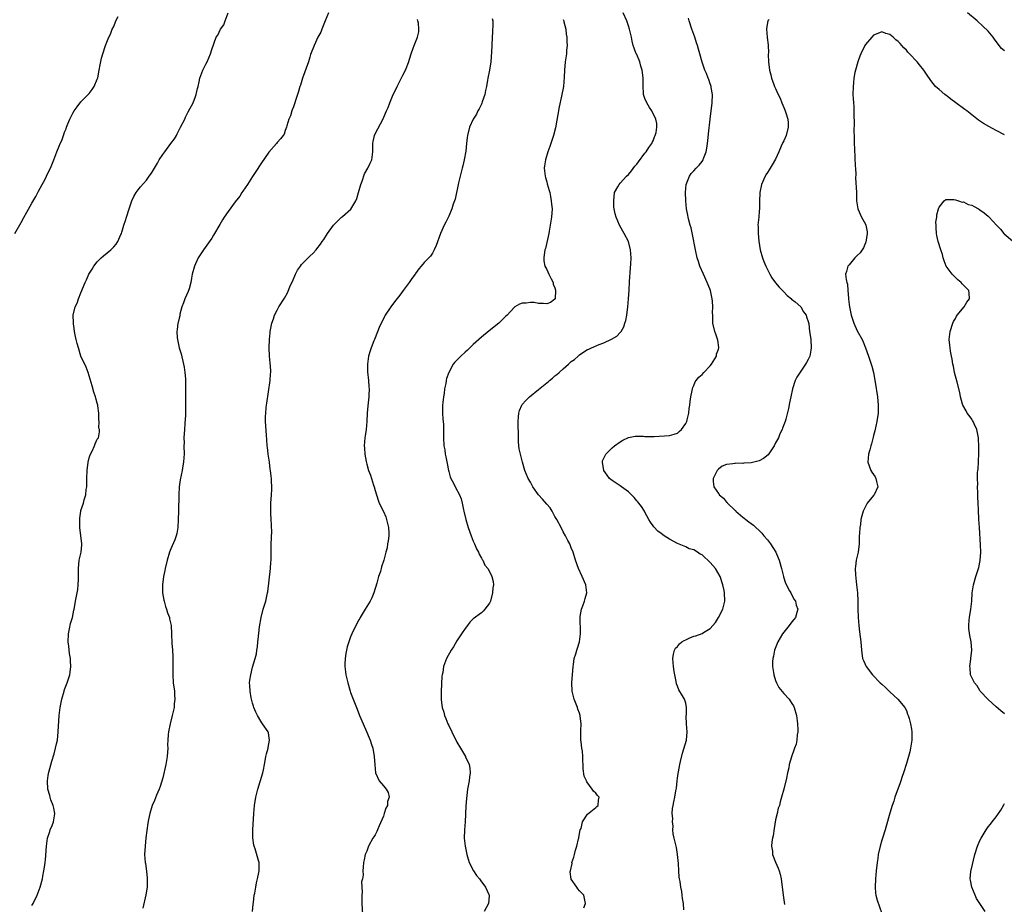
# Model space of a CAD drawing. Units: inches. Extents: x 2503934 to 2505000, y 1551000 to 1554000.
# Drawn here: x 2504326 to 2504567, y 1551389 to 1551605 of the extents above; entities that cross this region are included whole.
import ezdxf

# ---------------------------------------------------------------- set-up
doc = ezdxf.new("R2010")
doc.units = ezdxf.units.IN
doc.header["$MEASUREMENT"] = 0
doc.layers.add('LD25021551_10ft', color=63, linetype='Continuous')

msp = doc.modelspace()

# ---------------------------------------------------------------- linework, layer by layer
at = {"layer": 'LD25021551_10ft'}
for points, elevation in [([(2504324.78, 1551553), (2504326.35, 1551555.65), (2504327, 1551556.88), (2504327.77, 1551558.23), (2504329, 1551560.44), (2504329.94, 1551562.06), (2504330.64, 1551563.36), (2504331, 1551564.1), (2504331.53, 1551565), (2504332.15, 1551566.15), (2504332.59, 1551567), (2504333, 1551567.9), (2504333.56, 1551569), (2504334.35, 1551571), (2504335.05, 1551573), (2504335.68, 1551574.32), (2504335.92, 1551575), (2504336.29, 1551575.71), (2504336.74, 1551577), (2504336.82, 1551577.18), (2504337, 1551577.76), (2504337.36, 1551578.64), (2504337.49, 1551579), (2504337.79, 1551579.79), (2504338.29, 1551581), (2504338.54, 1551581.46), (2504339, 1551582.43), (2504339.35, 1551583), (2504340.04, 1551583.96), (2504341, 1551585.18), (2504342.79, 1551587), (2504343, 1551587.23), (2504343.75, 1551588.25), (2504344.19, 1551589), (2504345, 1551590.78), (2504345.09, 1551591.09), (2504345.48, 1551593), (2504345.71, 1551594.29), (2504346.06, 1551595.94), (2504346.32, 1551597), (2504347, 1551599), (2504347.83, 1551601), (2504348.22, 1551601.78), (2504348.67, 1551603), (2504349, 1551603.66), (2504349.56, 1551605), (2504350.13, 1551606.13)], 7810), ([(2504329, 1551388.5), (2504329.29, 1551389), (2504330.28, 1551391), (2504331.04, 1551393), (2504331.57, 1551395), (2504331.68, 1551395.68), (2504331.94, 1551397), (2504332.1, 1551397.9), (2504332.2, 1551399), (2504332.29, 1551399.71), (2504332.55, 1551403), (2504332.82, 1551405), (2504333.37, 1551406.63), (2504333.48, 1551407), (2504333.95, 1551408.05), (2504334.28, 1551409), (2504334.49, 1551410.49), (2504334.58, 1551411), (2504334.34, 1551412.34), (2504334.19, 1551413), (2504333.65, 1551414.35), (2504333.45, 1551415), (2504333.39, 1551415.39), (2504332.86, 1551417), (2504332.8, 1551419), (2504333, 1551420.33), (2504333.14, 1551421.14), (2504333.86, 1551423.86), (2504334.4, 1551425.6), (2504334.78, 1551427), (2504335, 1551428.07), (2504335.22, 1551429), (2504335.45, 1551431), (2504335.7, 1551435), (2504335.93, 1551437), (2504336.32, 1551439), (2504336.87, 1551441), (2504337, 1551441.41), (2504337.63, 1551443), (2504337.98, 1551444.02), (2504338.25, 1551445), (2504338.36, 1551445.64), (2504338.51, 1551447), (2504338.41, 1551448.41), (2504338.41, 1551449), (2504338.19, 1551450.19), (2504338.02, 1551451.98), (2504337.87, 1551453), (2504337.93, 1551455), (2504338.21, 1551456.21), (2504338.47, 1551457.53), (2504338.89, 1551459), (2504339.25, 1551460.75), (2504339.33, 1551461), (2504339.43, 1551461.43), (2504339.68, 1551463), (2504340.19, 1551465.81), (2504340.34, 1551467), (2504340.38, 1551468.38), (2504340.41, 1551469), (2504340.41, 1551469.59), (2504340.36, 1551471), (2504340.58, 1551473), (2504341.06, 1551475), (2504341.21, 1551476.79), (2504341.22, 1551477), (2504340.75, 1551481), (2504340.72, 1551483), (2504340.73, 1551483.27), (2504340.95, 1551485), (2504341, 1551485.21), (2504341.58, 1551487), (2504341.81, 1551487.81), (2504342.19, 1551489), (2504342.3, 1551490.3), (2504342.41, 1551491), (2504342.44, 1551491.56), (2504342.42, 1551493), (2504342.49, 1551495), (2504342.75, 1551497), (2504343, 1551498.1), (2504343.21, 1551498.79), (2504343.74, 1551499.74), (2504344.32, 1551501), (2504344.47, 1551501.53), (2504345, 1551502.63), (2504345.25, 1551503), (2504345.54, 1551504.46), (2504345.5, 1551505), (2504345.37, 1551505.37), (2504345.43, 1551507), (2504345.34, 1551507.34), (2504345.36, 1551509), (2504345.16, 1551510.84), (2504345.12, 1551511), (2504345, 1551511.46), (2504344.64, 1551512.64), (2504344.59, 1551513), (2504344.17, 1551514.17), (2504343.73, 1551515.73), (2504342.74, 1551519), (2504342.28, 1551520.28), (2504341, 1551522.97), (2504340.37, 1551525), (2504340.1, 1551526.1), (2504339.85, 1551527), (2504339.51, 1551528.49), (2504339.14, 1551530.86), (2504339.15, 1551531.15), (2504339.08, 1551533), (2504339.56, 1551535), (2504340.04, 1551535.96), (2504340.42, 1551537), (2504341, 1551538.43), (2504342, 1551541), (2504342.33, 1551541.67), (2504342.94, 1551543), (2504343.71, 1551544.29), (2504344.15, 1551545), (2504345, 1551546.02), (2504345.92, 1551547), (2504346.49, 1551547.51), (2504348.28, 1551549), (2504348.66, 1551549.34), (2504349, 1551549.69), (2504349.61, 1551550.39), (2504350.03, 1551551), (2504350.77, 1551552.77), (2504350.88, 1551553), (2504351, 1551553.35), (2504351.47, 1551555), (2504351.87, 1551556.13), (2504352.13, 1551557), (2504352.77, 1551559), (2504353, 1551559.79), (2504353.48, 1551561), (2504353.94, 1551562.06), (2504354.53, 1551563), (2504355, 1551563.69), (2504355.59, 1551564.41), (2504357, 1551566.01), (2504357.71, 1551567), (2504358.27, 1551567.73), (2504359.76, 1551570.24), (2504360.15, 1551571), (2504361, 1551572.31), (2504361.5, 1551573), (2504363.02, 1551574.98), (2504363.88, 1551576.12), (2504364.34, 1551577), (2504364.58, 1551577.42), (2504365.39, 1551579), (2504366.38, 1551581), (2504366.56, 1551581.44), (2504367.27, 1551582.73), (2504368.42, 1551585), (2504369, 1551586.5), (2504369.18, 1551587), (2504369.53, 1551588.47), (2504369.64, 1551589), (2504369.91, 1551590.09), (2504370.12, 1551591), (2504370.86, 1551593), (2504371, 1551593.3), (2504371.59, 1551594.41), (2504371.86, 1551595), (2504372.69, 1551597), (2504373, 1551598.01), (2504374.11, 1551601), (2504374.46, 1551601.54), (2504375.17, 1551603), (2504375.96, 1551604.04), (2504376.3, 1551605), (2504377.04, 1551607)], 7800), ([(2504401.54, 1551607), (2504400.79, 1551605), (2504400.63, 1551604.63), (2504399.98, 1551603), (2504399.72, 1551602.28), (2504399, 1551601.02), (2504398.03, 1551599), (2504397.2, 1551596.8), (2504397, 1551596.18), (2504396.67, 1551595), (2504395.19, 1551591), (2504394.69, 1551589.31), (2504394.58, 1551589), (2504394.27, 1551587.73), (2504393.52, 1551585.52), (2504393.37, 1551585), (2504393, 1551583.98), (2504392.71, 1551583.29), (2504392.57, 1551583), (2504392.24, 1551581.76), (2504391.87, 1551581), (2504391.34, 1551579.34), (2504391.32, 1551579), (2504391, 1551578.21), (2504390.69, 1551577.31), (2504390.49, 1551577), (2504389.86, 1551576.15), (2504389, 1551575.22), (2504388.85, 1551575), (2504387, 1551572.89), (2504385, 1551570.06), (2504383.82, 1551568.18), (2504383, 1551566.96), (2504381.74, 1551565), (2504380.65, 1551563.35), (2504380.38, 1551563), (2504379.84, 1551562.16), (2504378.77, 1551560.77), (2504377, 1551558.4), (2504376.08, 1551557), (2504375.66, 1551556.34), (2504375, 1551555.18), (2504373.45, 1551552.55), (2504373, 1551551.82), (2504371.02, 1551549), (2504369.72, 1551547), (2504369, 1551545.6), (2504368.76, 1551545), (2504368.24, 1551543), (2504368.06, 1551542.06), (2504367.91, 1551541), (2504367.45, 1551539.45), (2504367.35, 1551539), (2504367.25, 1551538.75), (2504366.41, 1551537), (2504366.05, 1551536.05), (2504365.66, 1551535), (2504365.2, 1551533.2), (2504365.16, 1551532.84), (2504365, 1551532.23), (2504364.78, 1551531.22), (2504364.72, 1551531), (2504364.5, 1551529.5), (2504364.46, 1551529), (2504364.53, 1551527.47), (2504364.59, 1551527), (2504365.01, 1551525), (2504365.5, 1551523.5), (2504366.13, 1551521), (2504366.26, 1551520.26), (2504366.45, 1551519), (2504366.56, 1551517.44), (2504366.61, 1551517), (2504366.61, 1551515), (2504366.56, 1551513), (2504366.54, 1551511), (2504366.55, 1551508.55), (2504366.44, 1551506.44), (2504366.31, 1551505), (2504366.19, 1551503), (2504366.22, 1551501.78), (2504366.21, 1551501), (2504366.22, 1551499), (2504366.17, 1551498.17), (2504366.06, 1551497), (2504365.9, 1551496.1), (2504365.73, 1551495), (2504365.29, 1551492.71), (2504365.03, 1551490.97), (2504364.92, 1551489), (2504364.86, 1551485), (2504364.82, 1551483), (2504364.67, 1551481), (2504364.42, 1551479.58), (2504364.26, 1551479), (2504363.97, 1551478.03), (2504363, 1551475.82), (2504362.67, 1551475), (2504362.06, 1551473), (2504361.59, 1551471), (2504361.52, 1551470.48), (2504361.22, 1551469), (2504360.97, 1551467), (2504360.97, 1551465), (2504361.27, 1551463.27), (2504361.33, 1551463), (2504361.7, 1551461.7), (2504361.95, 1551461), (2504362.16, 1551460.16), (2504362.63, 1551459), (2504362.67, 1551458.67), (2504363, 1551457.37), (2504363.08, 1551457), (2504363.19, 1551455), (2504363.25, 1551452.75), (2504363.4, 1551451), (2504363.49, 1551449.49), (2504363.49, 1551447.49), (2504363.44, 1551446.56), (2504363.44, 1551445), (2504363.6, 1551443), (2504363.85, 1551441), (2504363.92, 1551440.08), (2504363.97, 1551439), (2504363.84, 1551437.84), (2504363.78, 1551437), (2504363.34, 1551435), (2504362.82, 1551433), (2504362.41, 1551431), (2504362.37, 1551430.37), (2504362.23, 1551429), (2504362.2, 1551427.8), (2504362.22, 1551427), (2504362.12, 1551425), (2504361.79, 1551423), (2504361, 1551419.73), (2504360.36, 1551417.64), (2504360.12, 1551417), (2504359.5, 1551415.5), (2504359, 1551414.24), (2504358.45, 1551413), (2504357.83, 1551411), (2504357.53, 1551409.53), (2504357.38, 1551408.62), (2504357.13, 1551406.87), (2504356.91, 1551405.09), (2504356.68, 1551403), (2504356.58, 1551401), (2504356.7, 1551399), (2504356.76, 1551398.76), (2504357, 1551396.89), (2504357.23, 1551395.23), (2504357.18, 1551393), (2504356.88, 1551391.12), (2504356.16, 1551387.84)], 7790), ([(2504441.64, 1551605.64), (2504441.76, 1551605), (2504441.81, 1551604.19), (2504441.75, 1551602.25), (2504441.64, 1551601), (2504441.52, 1551599), (2504441.48, 1551597.48), (2504441.29, 1551595), (2504440.97, 1551593), (2504440.61, 1551591), (2504440.5, 1551590.5), (2504440.23, 1551589), (2504439.99, 1551587.99), (2504439.81, 1551587), (2504439.19, 1551585.19), (2504439.11, 1551584.89), (2504439, 1551584.68), (2504438.48, 1551583.52), (2504438.14, 1551583), (2504437.77, 1551582.23), (2504436.96, 1551581), (2504436.07, 1551579), (2504435.58, 1551577), (2504435.5, 1551576.5), (2504435.38, 1551575), (2504435.17, 1551573.17), (2504434.76, 1551571), (2504434.42, 1551569.58), (2504434.29, 1551569), (2504433.38, 1551565.38), (2504432.58, 1551561.42), (2504432.45, 1551561), (2504432.13, 1551560.13), (2504431.78, 1551559), (2504431, 1551557.21), (2504430.28, 1551555.72), (2504429.91, 1551555), (2504429.03, 1551553), (2504427.93, 1551550.07), (2504427.48, 1551549), (2504427, 1551548.2), (2504426.53, 1551547.47), (2504426.13, 1551547), (2504425, 1551545.85), (2504424.27, 1551545), (2504423.67, 1551544.33), (2504422.83, 1551543.17), (2504422.75, 1551543), (2504422, 1551542), (2504421.36, 1551541), (2504419.82, 1551539), (2504419, 1551537.89), (2504417.74, 1551536.26), (2504416.81, 1551535), (2504415.47, 1551533), (2504415.3, 1551532.7), (2504415, 1551532.07), (2504414.63, 1551531.37), (2504413.99, 1551530.01), (2504413, 1551527.42), (2504412.8, 1551527), (2504412.69, 1551526.69), (2504411.99, 1551525), (2504411.74, 1551524.26), (2504411.38, 1551523), (2504411.09, 1551521), (2504411.15, 1551519.15), (2504411.4, 1551517), (2504411.45, 1551515.45), (2504411.53, 1551515), (2504411.43, 1551513.43), (2504411.44, 1551513), (2504411.18, 1551510.82), (2504411.05, 1551509), (2504410.96, 1551507), (2504410.77, 1551505), (2504410.56, 1551503.44), (2504410.49, 1551503), (2504410.33, 1551501), (2504410.42, 1551500.42), (2504410.48, 1551499), (2504410.81, 1551497.19), (2504411, 1551496.52), (2504411.38, 1551495), (2504411.83, 1551493.83), (2504412.07, 1551493), (2504412.58, 1551491.42), (2504412.74, 1551491), (2504413, 1551490.07), (2504413.71, 1551487.71), (2504414, 1551487), (2504415, 1551484.91), (2504415.6, 1551483.6), (2504415.81, 1551483), (2504416.3, 1551481), (2504416.35, 1551479.65), (2504416.33, 1551479), (2504416.22, 1551477.78), (2504416.04, 1551477), (2504415.93, 1551476.07), (2504415.63, 1551475), (2504415.11, 1551473), (2504414.59, 1551471.41), (2504414.27, 1551470.27), (2504413.85, 1551469), (2504413.42, 1551467.42), (2504412.65, 1551465), (2504412.15, 1551463.85), (2504411.75, 1551463), (2504410.57, 1551461), (2504409.35, 1551459), (2504409.23, 1551458.77), (2504409, 1551458.4), (2504408.26, 1551457), (2504407.32, 1551455), (2504407, 1551454.24), (2504406.54, 1551453), (2504406.18, 1551451.82), (2504405.97, 1551451), (2504405.8, 1551450.2), (2504405.62, 1551449), (2504405.6, 1551447.6), (2504405.57, 1551447), (2504405.73, 1551445.73), (2504405.8, 1551445), (2504406.27, 1551443), (2504406.87, 1551441), (2504407, 1551440.63), (2504407.43, 1551439.43), (2504408.58, 1551436.58), (2504409.2, 1551435), (2504410.05, 1551433), (2504410.89, 1551431.11), (2504411.52, 1551429.52), (2504411.76, 1551429), (2504412.13, 1551427.87), (2504412.39, 1551427), (2504412.78, 1551425), (2504412.9, 1551422.9), (2504413.05, 1551421), (2504413.97, 1551419), (2504415, 1551417.82), (2504415.67, 1551417), (2504416.15, 1551416.15), (2504416.41, 1551415), (2504416.04, 1551413.96), (2504415.99, 1551413), (2504415.65, 1551412.35), (2504415.24, 1551411), (2504415, 1551410.39), (2504413.99, 1551408.01), (2504413.55, 1551407), (2504413.39, 1551406.61), (2504413, 1551405.8), (2504412.66, 1551405.34), (2504412.44, 1551405), (2504411.37, 1551403), (2504411, 1551401.79), (2504410.55, 1551401), (2504410.34, 1551399.66), (2504410.12, 1551399), (2504410.09, 1551397.92), (2504410.01, 1551397), (2504410.05, 1551396.05), (2504409.87, 1551395), (2504409.68, 1551394.32), (2504409.78, 1551391.78), (2504409.7, 1551391), (2504409.75, 1551389.75), (2504409.75, 1551389), (2504409.97, 1551385)], 7770), ([(2504464.03, 1551387.97), (2504464.48, 1551389), (2504464.08, 1551391), (2504463, 1551392.08), (2504462.57, 1551392.57), (2504462.35, 1551393), (2504460.99, 1551394.99), (2504460.73, 1551396.73), (2504460.77, 1551397), (2504461.19, 1551398.81), (2504461.17, 1551399), (2504461.66, 1551400.34), (2504461.76, 1551401), (2504462.07, 1551402.07), (2504462.36, 1551403), (2504462.79, 1551404.79), (2504462.83, 1551405), (2504462.83, 1551405.17), (2504463.21, 1551407), (2504463.39, 1551407.39), (2504463.78, 1551409), (2504465, 1551410.82), (2504467, 1551412.51), (2504467.24, 1551412.76), (2504467.58, 1551413), (2504467.69, 1551414.31), (2504467.8, 1551415), (2504467.41, 1551415.41), (2504467, 1551415.98), (2504466.45, 1551416.45), (2504466.13, 1551417), (2504464.77, 1551418.77), (2504464.69, 1551419), (2504464.18, 1551420.18), (2504463.94, 1551421.94), (2504463.93, 1551423), (2504463.86, 1551423.86), (2504463.84, 1551425), (2504463.71, 1551426.29), (2504463.6, 1551427), (2504463.44, 1551428.56), (2504463.37, 1551429), (2504463.35, 1551429.35), (2504463.36, 1551431), (2504463.35, 1551431.35), (2504463.4, 1551433), (2504463.19, 1551434.81), (2504463.16, 1551435), (2504463, 1551435.55), (2504462.59, 1551436.59), (2504462.49, 1551437), (2504461.72, 1551439), (2504461.21, 1551441), (2504461.16, 1551443), (2504461.42, 1551447), (2504461.52, 1551447.52), (2504461.73, 1551449), (2504462.09, 1551450.09), (2504462.37, 1551451), (2504462.53, 1551451.47), (2504463.01, 1551453), (2504463.29, 1551455), (2504463.27, 1551455.27), (2504463.15, 1551459), (2504463.21, 1551459.21), (2504463.48, 1551461), (2504463.86, 1551461.86), (2504464.25, 1551463), (2504464.37, 1551463.63), (2504464.8, 1551465), (2504464.55, 1551467), (2504463.69, 1551469), (2504462.76, 1551471), (2504462.07, 1551473), (2504461.46, 1551475), (2504461, 1551476.03), (2504460.61, 1551477), (2504460.17, 1551477.83), (2504459.59, 1551479), (2504459, 1551479.96), (2504458.52, 1551481), (2504457.48, 1551483), (2504457, 1551483.73), (2504456.32, 1551485), (2504455.8, 1551485.8), (2504455, 1551486.72), (2504453.98, 1551487.98), (2504453.01, 1551489), (2504451.62, 1551491), (2504451, 1551492.15), (2504450.48, 1551493), (2504449.61, 1551495), (2504449.03, 1551497.03), (2504448.53, 1551499), (2504448.27, 1551500.27), (2504448.16, 1551501), (2504448.08, 1551502.08), (2504448.04, 1551503), (2504448.04, 1551503.96), (2504448.01, 1551506.01), (2504447.98, 1551507), (2504448.1, 1551508.1), (2504448.14, 1551509), (2504448.33, 1551509.67), (2504448.9, 1551511), (2504449, 1551511.13), (2504449.9, 1551512.1), (2504450.77, 1551513), (2504453, 1551514.8), (2504455, 1551516.45), (2504455.32, 1551516.68), (2504455.64, 1551517), (2504456.43, 1551517.57), (2504457, 1551518.13), (2504457.5, 1551518.49), (2504458.01, 1551519), (2504459, 1551519.87), (2504460.32, 1551521), (2504461, 1551521.63), (2504461.82, 1551522.18), (2504462.65, 1551523), (2504462.86, 1551523.14), (2504463, 1551523.29), (2504463.86, 1551523.86), (2504465, 1551524.57), (2504465.3, 1551524.7), (2504465.93, 1551525), (2504467.8, 1551525.8), (2504469, 1551526.24), (2504470.88, 1551527.12), (2504472.13, 1551527.87), (2504473, 1551528.72), (2504473.2, 1551529), (2504473.87, 1551530.13), (2504474.08, 1551531), (2504474.31, 1551531.69), (2504474.57, 1551533), (2504474.87, 1551535), (2504475.04, 1551537), (2504475.13, 1551539.13), (2504475.25, 1551541.25), (2504475.52, 1551544.48), (2504475.55, 1551545.55), (2504475.63, 1551547), (2504475.52, 1551549), (2504475.03, 1551551), (2504475, 1551551.06), (2504473.94, 1551553), (2504473.59, 1551553.59), (2504472.81, 1551555), (2504471.97, 1551557), (2504471.76, 1551557.76), (2504471.52, 1551559), (2504471.45, 1551559.45), (2504471.38, 1551561), (2504471.61, 1551563), (2504472.37, 1551564.37), (2504472.68, 1551565), (2504473, 1551565.28), (2504474.52, 1551567), (2504475, 1551567.45), (2504475.7, 1551568.3), (2504476.55, 1551569.45), (2504477, 1551569.96), (2504477.44, 1551570.56), (2504479, 1551572.61), (2504479.33, 1551573), (2504479.96, 1551574.04), (2504480.7, 1551575), (2504480.78, 1551575.22), (2504481, 1551575.69), (2504481.38, 1551576.62), (2504481.56, 1551577), (2504481.74, 1551577.74), (2504481.92, 1551579), (2504481.9, 1551579.9), (2504481.68, 1551581), (2504480.71, 1551583), (2504480.17, 1551583.83), (2504479.45, 1551585), (2504479, 1551586), (2504478.74, 1551586.74), (2504478.68, 1551587), (2504478.7, 1551587.3), (2504478.55, 1551589), (2504478.59, 1551589.41), (2504478.55, 1551591), (2504478.43, 1551592.43), (2504478.36, 1551593), (2504478.03, 1551593.97), (2504477.8, 1551595), (2504477, 1551596.82), (2504476.9, 1551597), (2504476.35, 1551598.35), (2504476.12, 1551599), (2504475.93, 1551600.07), (2504475.7, 1551601), (2504475.26, 1551603), (2504475, 1551603.79), (2504474.57, 1551605), (2504473.69, 1551607)], 7750), ([(2504488.55, 1551387.45), (2504488.48, 1551389), (2504488.21, 1551390.21), (2504488.16, 1551391), (2504488.05, 1551391.95), (2504487.79, 1551393), (2504487.63, 1551394.37), (2504487.49, 1551395), (2504487.42, 1551395.42), (2504487.3, 1551397), (2504487.22, 1551398.78), (2504487.02, 1551401), (2504486.71, 1551402.71), (2504486.63, 1551403), (2504486.37, 1551404.37), (2504486.15, 1551405), (2504485.94, 1551406.06), (2504485.87, 1551407), (2504485.91, 1551407.91), (2504485.76, 1551409), (2504485.82, 1551409.82), (2504485.71, 1551411), (2504485.79, 1551412.21), (2504485.91, 1551413), (2504486.11, 1551413.89), (2504486.34, 1551415), (2504486.61, 1551416.61), (2504486.75, 1551417.25), (2504486.92, 1551419), (2504487, 1551419.64), (2504487.19, 1551420.81), (2504487.23, 1551421.23), (2504487.59, 1551423), (2504487.71, 1551423.71), (2504488.19, 1551425.81), (2504489.17, 1551429), (2504489.32, 1551431), (2504489.16, 1551433), (2504489.13, 1551434.87), (2504489.14, 1551435), (2504489.17, 1551435.17), (2504489.23, 1551437), (2504489, 1551438.02), (2504488.78, 1551438.78), (2504488.68, 1551439), (2504488.21, 1551439.79), (2504487.28, 1551441.28), (2504487, 1551442.15), (2504486.76, 1551442.76), (2504486.67, 1551443.33), (2504486.31, 1551445), (2504486.2, 1551445.8), (2504485.99, 1551447), (2504485.83, 1551449), (2504485.98, 1551450.02), (2504486.25, 1551451), (2504486.53, 1551451.47), (2504487, 1551451.92), (2504487.49, 1551452.51), (2504488.08, 1551453), (2504488.62, 1551453.38), (2504489, 1551453.54), (2504490, 1551454), (2504491, 1551454.4), (2504491.51, 1551454.49), (2504493, 1551455.11), (2504493.35, 1551455.35), (2504495, 1551456.31), (2504496.26, 1551457.74), (2504497.02, 1551458.98), (2504498.06, 1551461), (2504498.6, 1551463), (2504498.51, 1551465), (2504498.38, 1551465.62), (2504498.05, 1551467), (2504497.42, 1551469), (2504496.27, 1551471), (2504495, 1551472.45), (2504494.71, 1551472.71), (2504494.45, 1551473), (2504493.68, 1551473.68), (2504493, 1551474.32), (2504492.53, 1551474.53), (2504491.88, 1551475), (2504491, 1551475.53), (2504489.83, 1551475.83), (2504489, 1551476.26), (2504487, 1551477.1), (2504485, 1551478.17), (2504483.75, 1551479), (2504483, 1551479.52), (2504482.16, 1551480.16), (2504481.17, 1551481.17), (2504481, 1551481.4), (2504480.36, 1551482.36), (2504480.01, 1551483), (2504479, 1551484.75), (2504478.88, 1551485), (2504478.17, 1551486.17), (2504477.55, 1551487), (2504477.3, 1551487.3), (2504477, 1551487.58), (2504476.37, 1551488.37), (2504475.76, 1551489), (2504475, 1551489.73), (2504473.31, 1551491), (2504473, 1551491.26), (2504471, 1551492.56), (2504470.36, 1551493), (2504469.81, 1551493.81), (2504468.96, 1551495), (2504468.65, 1551497), (2504468.67, 1551497.33), (2504469.42, 1551499), (2504471, 1551500.51), (2504471.59, 1551501), (2504473, 1551501.99), (2504473.61, 1551502.39), (2504475, 1551503.08), (2504476.66, 1551503.34), (2504477, 1551503.38), (2504478.66, 1551503.34), (2504479, 1551503.3), (2504480.67, 1551503.33), (2504481, 1551503.3), (2504481.29, 1551503.29), (2504485, 1551503.51), (2504486.16, 1551503.84), (2504487, 1551504.14), (2504487.44, 1551504.56), (2504487.96, 1551505), (2504489, 1551506.5), (2504489.24, 1551507), (2504489.37, 1551507.37), (2504489.75, 1551509), (2504489.88, 1551510.12), (2504490.05, 1551511), (2504490.13, 1551511.87), (2504490.29, 1551513), (2504490.58, 1551514.58), (2504490.64, 1551515), (2504490.73, 1551515.27), (2504491, 1551515.79), (2504491.34, 1551516.66), (2504491.56, 1551517), (2504492.21, 1551517.79), (2504493, 1551518.49), (2504493.45, 1551519), (2504495, 1551520.6), (2504495.31, 1551521), (2504496.51, 1551523), (2504496.57, 1551523.43), (2504497, 1551524.67), (2504497.09, 1551525), (2504497.09, 1551525.09), (2504496.87, 1551526.87), (2504496.37, 1551528.37), (2504496.1, 1551529), (2504495.66, 1551531), (2504495.61, 1551531.61), (2504495.6, 1551533), (2504495.56, 1551533.56), (2504495.63, 1551535), (2504495.58, 1551536.42), (2504495.49, 1551537), (2504495.04, 1551539), (2504494.46, 1551540.46), (2504494.28, 1551541), (2504493.33, 1551543), (2504492.43, 1551545), (2504492.1, 1551546.1), (2504491.81, 1551547), (2504491.39, 1551549), (2504490.7, 1551552.7), (2504490.35, 1551554.35), (2504490.13, 1551555), (2504489.75, 1551556.25), (2504489.59, 1551557), (2504489.51, 1551557.51), (2504489.22, 1551559), (2504489.04, 1551561), (2504488.96, 1551563), (2504489.11, 1551565), (2504489.89, 1551567), (2504490.35, 1551567.65), (2504491, 1551568.3), (2504491.58, 1551569), (2504492.26, 1551569.74), (2504493, 1551570.59), (2504493.26, 1551571), (2504493.38, 1551571.38), (2504494, 1551573), (2504494.16, 1551573.84), (2504494.31, 1551575), (2504494.47, 1551576.47), (2504494.59, 1551577.41), (2504494.98, 1551580.98), (2504495.48, 1551585), (2504495.55, 1551587), (2504495.24, 1551588.76), (2504495.22, 1551589), (2504495.18, 1551589.18), (2504495, 1551589.62), (2504494.65, 1551590.65), (2504494.47, 1551591), (2504494.11, 1551592.11), (2504493.66, 1551593), (2504493.05, 1551594.95), (2504492.48, 1551597), (2504492.12, 1551598.12), (2504491.88, 1551599), (2504491.63, 1551599.63), (2504491.2, 1551601), (2504490.51, 1551603), (2504489.85, 1551605), (2504489.66, 1551605.66)], 7740), ([(2504567, 1551597.72), (2504566.3, 1551598.3), (2504565, 1551599.99), (2504564.55, 1551600.55), (2504564.21, 1551601), (2504563, 1551602.52), (2504561.75, 1551603.75), (2504560.34, 1551605), (2504557.99, 1551607)], 7730), ([(2504382.98, 1551387.02), (2504383.16, 1551388.84), (2504383.21, 1551389.21), (2504383.41, 1551391), (2504383.52, 1551391.52), (2504383.77, 1551393), (2504383.97, 1551394.03), (2504384.24, 1551395), (2504384.55, 1551396.55), (2504384.61, 1551397), (2504384.58, 1551399), (2504384.46, 1551399.54), (2504383.63, 1551402.37), (2504383.39, 1551403), (2504383.31, 1551403.31), (2504383.05, 1551405.05), (2504383.05, 1551407.05), (2504383.29, 1551411), (2504383.44, 1551413), (2504383.77, 1551415), (2504384.28, 1551417), (2504384.87, 1551418.87), (2504384.92, 1551419.08), (2504385.51, 1551421), (2504385.67, 1551421.67), (2504385.93, 1551423), (2504386.08, 1551423.92), (2504386.28, 1551425), (2504386.41, 1551425.59), (2504386.78, 1551427), (2504386.81, 1551427.2), (2504387, 1551428.06), (2504387.16, 1551429), (2504387, 1551430.15), (2504386.87, 1551430.87), (2504386.83, 1551431), (2504385.44, 1551433), (2504385.24, 1551433.24), (2504385, 1551433.59), (2504384.17, 1551435), (2504383.8, 1551435.8), (2504383.33, 1551437), (2504383.26, 1551437.26), (2504383, 1551438.01), (2504382.65, 1551439.35), (2504382.38, 1551441), (2504382.35, 1551442.35), (2504382.28, 1551443), (2504382.34, 1551443.66), (2504382.53, 1551445), (2504383, 1551446.82), (2504383.67, 1551449), (2504383.93, 1551450.07), (2504384.03, 1551451), (2504384.19, 1551451.81), (2504384.29, 1551453), (2504384.4, 1551453.6), (2504384.73, 1551456.73), (2504385.08, 1551459), (2504385.61, 1551461), (2504386.21, 1551463), (2504386.64, 1551465), (2504386.69, 1551465.31), (2504387.38, 1551471), (2504387.49, 1551472.51), (2504387.54, 1551473), (2504387.56, 1551473.56), (2504387.55, 1551476.45), (2504387.58, 1551477), (2504387.61, 1551478.39), (2504387.66, 1551479), (2504387.69, 1551479.69), (2504387.64, 1551481.64), (2504387.54, 1551483), (2504387.45, 1551484.55), (2504387.44, 1551485), (2504387.47, 1551487), (2504387.62, 1551489), (2504387.69, 1551490.31), (2504387.69, 1551491), (2504387.66, 1551492.34), (2504387.59, 1551493), (2504387.51, 1551493.51), (2504387.4, 1551495), (2504387.34, 1551495.34), (2504387.14, 1551497), (2504386.83, 1551499), (2504386.65, 1551500.65), (2504386.59, 1551501), (2504386.5, 1551502.5), (2504386.38, 1551503.62), (2504386.17, 1551507), (2504386.18, 1551508.18), (2504386.21, 1551509), (2504386.34, 1551510.34), (2504386.43, 1551511), (2504386.51, 1551511.49), (2504387.3, 1551517), (2504387.39, 1551518.61), (2504387.44, 1551519), (2504387.46, 1551519.46), (2504387.34, 1551521.34), (2504387.12, 1551523), (2504387.03, 1551525.03), (2504387.14, 1551527), (2504387.32, 1551528.68), (2504387.34, 1551529), (2504387.7, 1551531), (2504388.08, 1551532.09), (2504388.37, 1551533), (2504389, 1551534.24), (2504389.43, 1551535), (2504390.83, 1551537.17), (2504391.53, 1551538.46), (2504392.3, 1551540.3), (2504392.76, 1551541.24), (2504393.52, 1551543), (2504394.03, 1551543.97), (2504394.71, 1551545), (2504395, 1551545.4), (2504397, 1551547.46), (2504397.81, 1551548.19), (2504398.53, 1551549), (2504398.76, 1551549.24), (2504399.64, 1551550.36), (2504400.03, 1551551), (2504400.45, 1551551.55), (2504401.34, 1551553), (2504402.81, 1551555), (2504403.88, 1551556.12), (2504404.79, 1551557), (2504405, 1551557.16), (2504407.02, 1551558.98), (2504408.29, 1551561), (2504408.48, 1551561.52), (2504408.94, 1551563), (2504409.47, 1551565), (2504409.78, 1551565.78), (2504410.4, 1551567.6), (2504411.23, 1551569), (2504411.77, 1551570.23), (2504412.18, 1551571), (2504412.46, 1551573), (2504412.43, 1551575), (2504412.51, 1551575.49), (2504412.84, 1551577), (2504413, 1551577.34), (2504414.94, 1551581.06), (2504415.56, 1551582.44), (2504415.76, 1551583), (2504416.16, 1551583.84), (2504416.57, 1551585), (2504417.43, 1551587), (2504417.94, 1551588.06), (2504418.36, 1551589), (2504419.26, 1551590.74), (2504419.76, 1551591.76), (2504420.4, 1551593), (2504420.6, 1551593.4), (2504421.16, 1551594.85), (2504421.82, 1551597), (2504422.33, 1551598.33), (2504422.57, 1551599), (2504423.4, 1551601), (2504423.68, 1551602.32), (2504423.72, 1551603), (2504423.57, 1551604.43), (2504423.48, 1551605), (2504423.37, 1551605.37)], 7780), ([(2504459, 1551605.37), (2504459.14, 1551605), (2504459.19, 1551604.81), (2504459.64, 1551603), (2504459.77, 1551601.77), (2504459.91, 1551601), (2504459.92, 1551599.92), (2504459.98, 1551599), (2504459.86, 1551597.87), (2504459.81, 1551597), (2504459.5, 1551595), (2504459.3, 1551593), (2504459.28, 1551591.28), (2504459.09, 1551589), (2504458.63, 1551586.63), (2504458.01, 1551583.99), (2504457.14, 1551578.86), (2504456.67, 1551577), (2504456.27, 1551575.73), (2504456, 1551575), (2504455.75, 1551574.25), (2504455.29, 1551573), (2504454.67, 1551571), (2504454.45, 1551569.55), (2504454.4, 1551569), (2504454.6, 1551567), (2504454.67, 1551566.67), (2504455, 1551565.6), (2504455.13, 1551565.13), (2504455.55, 1551563.55), (2504455.71, 1551563), (2504455.92, 1551562.08), (2504456.11, 1551561), (2504456.16, 1551560.16), (2504456.28, 1551559), (2504456.17, 1551557), (2504456.03, 1551555.97), (2504455.86, 1551555), (2504455.56, 1551553.56), (2504455.48, 1551553), (2504454.66, 1551549.34), (2504454.56, 1551549), (2504454.45, 1551548.45), (2504454.28, 1551547), (2504454.28, 1551546.28), (2504454.54, 1551545), (2504455, 1551544.16), (2504455.53, 1551543), (2504456.11, 1551541.89), (2504456.53, 1551541), (2504456.57, 1551540.57), (2504457, 1551539.66), (2504457.12, 1551539.12), (2504457.16, 1551539), (2504457.06, 1551537), (2504457, 1551536.89), (2504455.9, 1551536.1), (2504455, 1551535.79), (2504454.16, 1551535.84), (2504453, 1551535.87), (2504451.92, 1551536.08), (2504451, 1551536.12), (2504449.97, 1551535.97), (2504449, 1551535.97), (2504448.32, 1551535.68), (2504447.21, 1551535), (2504447, 1551534.91), (2504445.28, 1551533), (2504445, 1551532.77), (2504443.25, 1551531), (2504440.87, 1551529.13), (2504439, 1551527.59), (2504437, 1551525.8), (2504436.15, 1551525), (2504435.58, 1551524.42), (2504435, 1551523.98), (2504433.96, 1551523), (2504432.51, 1551521.49), (2504432.12, 1551521), (2504431, 1551519), (2504430.48, 1551517.52), (2504430.38, 1551517), (2504430.29, 1551516.29), (2504430, 1551515), (2504429.86, 1551513.86), (2504429.71, 1551513), (2504429.58, 1551511.58), (2504429.51, 1551511), (2504429.49, 1551509.49), (2504429.49, 1551509), (2504429.56, 1551507.56), (2504429.69, 1551506.31), (2504429.74, 1551505), (2504429.76, 1551504.24), (2504429.75, 1551503), (2504429.83, 1551501), (2504430.01, 1551500.01), (2504430.17, 1551499), (2504430.33, 1551498.33), (2504430.65, 1551496.65), (2504430.93, 1551495), (2504431, 1551494.72), (2504431.39, 1551493.39), (2504431.55, 1551493), (2504432.15, 1551491.84), (2504432.57, 1551491), (2504433.64, 1551489), (2504434.01, 1551488.01), (2504434.33, 1551487), (2504434.65, 1551485.35), (2504434.74, 1551485), (2504435.15, 1551483), (2504435.73, 1551481), (2504436.48, 1551479), (2504437, 1551477.71), (2504437.35, 1551477), (2504437.83, 1551475.83), (2504438.31, 1551475), (2504438.46, 1551474.46), (2504439, 1551473.54), (2504439.18, 1551473.18), (2504439.34, 1551473), (2504439.83, 1551471.83), (2504440.57, 1551471), (2504441, 1551470.25), (2504441.59, 1551469), (2504441.84, 1551467.84), (2504441.92, 1551467), (2504441.78, 1551466.22), (2504441.72, 1551465), (2504441.19, 1551463), (2504441, 1551462.53), (2504439.88, 1551461), (2504439.47, 1551460.53), (2504439, 1551460.16), (2504437, 1551458.7), (2504436.16, 1551457.84), (2504435.57, 1551457), (2504435, 1551456.34), (2504434.14, 1551455), (2504433, 1551453.32), (2504432.16, 1551451.84), (2504431.61, 1551451), (2504430.48, 1551449), (2504429.72, 1551447), (2504429.52, 1551445.52), (2504429.41, 1551445), (2504429.35, 1551444.65), (2504429.13, 1551440.87), (2504429.14, 1551439), (2504429.15, 1551438.85), (2504429.43, 1551437), (2504429.82, 1551435.82), (2504430, 1551435), (2504430.3, 1551434.3), (2504430.78, 1551433), (2504431, 1551432.53), (2504431.8, 1551431), (2504433, 1551428.52), (2504433.85, 1551427), (2504435.07, 1551425), (2504435.1, 1551424.9), (2504435.97, 1551423), (2504436.15, 1551422.15), (2504436.21, 1551421), (2504436.09, 1551419.91), (2504436, 1551419), (2504435.63, 1551417), (2504435.44, 1551415.44), (2504435.32, 1551414.68), (2504435.21, 1551412.79), (2504435.06, 1551409), (2504434.9, 1551407), (2504434.81, 1551405), (2504435.01, 1551403), (2504435.38, 1551401.38), (2504435.42, 1551401), (2504435.57, 1551400.43), (2504436.03, 1551399), (2504437.03, 1551397), (2504437.83, 1551395.83), (2504438.51, 1551395), (2504439, 1551394.31), (2504439.56, 1551393.56), (2504440, 1551393), (2504440.81, 1551391.19), (2504440.88, 1551391), (2504440.86, 1551390.86), (2504440.76, 1551389), (2504439.69, 1551387)], 7760), ([(2504509.4, 1551605.4), (2504509.1, 1551605), (2504508.8, 1551603.2), (2504508.8, 1551603), (2504508.94, 1551601.06), (2504508.96, 1551600.96), (2504509.19, 1551599.19), (2504509.18, 1551599), (2504509.27, 1551597.27), (2504509.22, 1551596.78), (2504509.25, 1551595), (2504509.47, 1551593), (2504509.8, 1551591.8), (2504509.98, 1551591), (2504510.58, 1551589.42), (2504510.75, 1551589), (2504511, 1551588.51), (2504511.66, 1551587), (2504512.12, 1551586.12), (2504512.51, 1551585), (2504513, 1551583.86), (2504513.33, 1551583), (2504513.47, 1551582.53), (2504513.97, 1551581), (2504514.05, 1551580.05), (2504514.08, 1551579), (2504513.56, 1551577), (2504513, 1551575.65), (2504512.78, 1551575.22), (2504512.4, 1551574.4), (2504511.81, 1551573), (2504511, 1551571.15), (2504510.19, 1551569.81), (2504509.66, 1551569), (2504509.42, 1551568.58), (2504509, 1551567.91), (2504508.63, 1551567.37), (2504508.41, 1551567), (2504507.54, 1551565), (2504507.12, 1551563), (2504507.13, 1551562.87), (2504507.04, 1551561), (2504507.06, 1551559), (2504507, 1551558.45), (2504506.89, 1551557), (2504506.69, 1551555), (2504506.72, 1551554.72), (2504506.72, 1551553), (2504506.91, 1551551.09), (2504507.26, 1551549), (2504507.81, 1551547), (2504508.15, 1551546.15), (2504508.58, 1551545), (2504509, 1551544.14), (2504509.57, 1551543), (2504510.11, 1551542.11), (2504510.94, 1551540.94), (2504511.86, 1551539.86), (2504513, 1551538.73), (2504513.82, 1551537.82), (2504514.87, 1551537), (2504514.92, 1551536.92), (2504515.77, 1551536.23), (2504517.2, 1551535), (2504517.83, 1551533.83), (2504518.51, 1551533), (2504518.58, 1551532.58), (2504519, 1551531.43), (2504519.1, 1551530.9), (2504519.33, 1551529), (2504519.4, 1551528.6), (2504519.63, 1551527), (2504519.73, 1551525), (2504519.61, 1551524.39), (2504519.37, 1551523), (2504519, 1551522.11), (2504518.57, 1551521.43), (2504518.35, 1551521), (2504516.2, 1551517.8), (2504515.8, 1551517), (2504515.14, 1551515), (2504514.75, 1551513), (2504514.44, 1551511.56), (2504514.18, 1551510.18), (2504513.52, 1551507.52), (2504513.36, 1551507), (2504512.68, 1551505.32), (2504512.62, 1551505), (2504512.07, 1551503.93), (2504511.72, 1551503), (2504511, 1551501.72), (2504510.64, 1551501), (2504509.82, 1551499.82), (2504509.17, 1551498.83), (2504508.05, 1551497.95), (2504507, 1551497.37), (2504505, 1551496.86), (2504503.24, 1551496.76), (2504503, 1551496.7), (2504501.26, 1551496.74), (2504501, 1551496.69), (2504500.57, 1551496.57), (2504499, 1551496.48), (2504497.94, 1551496.06), (2504497, 1551495.31), (2504496.73, 1551495), (2504495.73, 1551493), (2504495.74, 1551492.26), (2504495.89, 1551491), (2504497, 1551489.37), (2504497.16, 1551489.16), (2504497.22, 1551489), (2504498.22, 1551488.22), (2504499, 1551487.23), (2504499.12, 1551487.13), (2504499.2, 1551487), (2504501, 1551485.27), (2504501.15, 1551485.15), (2504501.28, 1551485), (2504503, 1551483.59), (2504503.34, 1551483.34), (2504503.72, 1551483), (2504504.44, 1551482.44), (2504505, 1551482.03), (2504505.56, 1551481.56), (2504506.17, 1551481), (2504507, 1551480.3), (2504507.64, 1551479.64), (2504508.14, 1551479), (2504509, 1551478.01), (2504509.74, 1551477), (2504511.02, 1551475.02), (2504511.63, 1551473.63), (2504511.85, 1551473), (2504512.41, 1551471), (2504512.93, 1551469.07), (2504512.95, 1551468.95), (2504513.42, 1551467.42), (2504514.44, 1551465.56), (2504514.69, 1551465), (2504515.49, 1551463.49), (2504515.86, 1551463), (2504516.04, 1551462.04), (2504516.43, 1551461), (2504516.18, 1551460.18), (2504515.88, 1551459), (2504515.48, 1551458.52), (2504515, 1551457.91), (2504514.33, 1551457), (2504513, 1551455.43), (2504512.72, 1551455), (2504511.52, 1551453), (2504511.38, 1551452.62), (2504510.73, 1551451), (2504510.49, 1551449.51), (2504510.33, 1551449), (2504510.26, 1551448.26), (2504510.25, 1551447), (2504510.47, 1551445.53), (2504510.53, 1551445), (2504511, 1551443.58), (2504511.22, 1551443), (2504511.83, 1551441.83), (2504513, 1551440.36), (2504514.32, 1551439), (2504514.6, 1551438.6), (2504515, 1551437.95), (2504515.35, 1551437.35), (2504515.54, 1551437), (2504516.11, 1551435), (2504516.32, 1551433.68), (2504516.4, 1551433), (2504516.46, 1551431.54), (2504516.43, 1551431), (2504516.28, 1551430.28), (2504516.17, 1551429), (2504516.01, 1551427.99), (2504515.65, 1551427), (2504515.5, 1551426.5), (2504515, 1551425.17), (2504514.35, 1551423), (2504514.22, 1551422.22), (2504513.9, 1551421), (2504513.66, 1551419.66), (2504513, 1551417), (2504512.46, 1551415), (2504512.1, 1551413.9), (2504511.93, 1551413), (2504511.67, 1551412.33), (2504511.38, 1551411), (2504511, 1551409.5), (2504510.63, 1551407.37), (2504510.41, 1551405.59), (2504510.25, 1551405), (2504510.05, 1551404.05), (2504510.01, 1551403), (2504510.21, 1551401.79), (2504510.23, 1551401), (2504511, 1551399.13), (2504511.66, 1551397.66), (2504511.91, 1551397), (2504512.14, 1551396.14), (2504512.4, 1551395), (2504512.89, 1551391), (2504513.22, 1551388.78)], 7730), ([(2504567, 1551577.12), (2504565, 1551578.2), (2504563.16, 1551579.16), (2504561.9, 1551579.9), (2504560.7, 1551580.7), (2504559, 1551582), (2504557.78, 1551583), (2504557.33, 1551583.33), (2504555.12, 1551585), (2504553.85, 1551585.85), (2504553, 1551586.58), (2504552.75, 1551586.75), (2504552.42, 1551587), (2504551, 1551588.23), (2504550.17, 1551589), (2504549, 1551590.47), (2504547.95, 1551591.95), (2504547.26, 1551593), (2504546.23, 1551594.23), (2504545.61, 1551595), (2504543.75, 1551597), (2504543.38, 1551597.38), (2504543, 1551597.82), (2504542.4, 1551598.4), (2504541.91, 1551599), (2504541.46, 1551599.46), (2504541, 1551599.98), (2504540.42, 1551600.42), (2504539.8, 1551601), (2504539, 1551601.67), (2504537.97, 1551601.97), (2504537, 1551602.32), (2504536.06, 1551601.94), (2504535, 1551601.49), (2504534.53, 1551601), (2504533, 1551599.24), (2504532.84, 1551599), (2504531.86, 1551597), (2504531.63, 1551596.37), (2504531.09, 1551595), (2504530.56, 1551593), (2504530.43, 1551592.43), (2504530.19, 1551591), (2504530.1, 1551589.9), (2504529.96, 1551589), (2504529.91, 1551587), (2504529.99, 1551585.99), (2504530.04, 1551585), (2504530.13, 1551584.13), (2504530.19, 1551583), (2504530.18, 1551581.82), (2504530.26, 1551580.26), (2504530.18, 1551577.82), (2504530.22, 1551577), (2504530.21, 1551575.79), (2504530.25, 1551575), (2504530.28, 1551573.72), (2504530.51, 1551569.49), (2504530.52, 1551569), (2504530.6, 1551567.4), (2504530.58, 1551566.58), (2504530.78, 1551563), (2504530.83, 1551561), (2504531.11, 1551559), (2504532.03, 1551557), (2504533, 1551555.25), (2504533.1, 1551555), (2504533.42, 1551553.42), (2504533.45, 1551553), (2504533.12, 1551550.88), (2504533, 1551550.69), (2504532.49, 1551549.51), (2504532.16, 1551549), (2504531.74, 1551548.26), (2504531, 1551547.59), (2504530.4, 1551547), (2504529, 1551545.29), (2504528.7, 1551545), (2504528.32, 1551543.68), (2504528.15, 1551543), (2504528.3, 1551541.7), (2504528.44, 1551541), (2504528.57, 1551540.57), (2504528.71, 1551539), (2504528.81, 1551537.19), (2504528.88, 1551536.88), (2504529, 1551535.59), (2504529.08, 1551535), (2504529.53, 1551533), (2504530.19, 1551531), (2504531, 1551529.15), (2504532.17, 1551527), (2504532.45, 1551526.45), (2504533.03, 1551525.03), (2504533.77, 1551523), (2504534.42, 1551521), (2504534.53, 1551520.53), (2504534.94, 1551519), (2504535.39, 1551516.61), (2504535.92, 1551513), (2504536.14, 1551511), (2504536.08, 1551509), (2504535.78, 1551507), (2504535.29, 1551504.71), (2504535, 1551503.56), (2504534.9, 1551503.1), (2504534.5, 1551501.5), (2504534.32, 1551501), (2504534.03, 1551500.03), (2504533.75, 1551499), (2504533.59, 1551497), (2504534.32, 1551495), (2504534.58, 1551494.58), (2504535, 1551493.99), (2504535.39, 1551493.39), (2504535.57, 1551493), (2504535.71, 1551492.29), (2504535.99, 1551491), (2504535.11, 1551489), (2504535, 1551488.83), (2504533.43, 1551487), (2504533, 1551486.13), (2504532.4, 1551485), (2504532.1, 1551483.9), (2504531.9, 1551483), (2504531.76, 1551481.76), (2504531.61, 1551481), (2504531.54, 1551479.54), (2504531.47, 1551479), (2504531.44, 1551478.56), (2504531.42, 1551477), (2504531.17, 1551475), (2504530.73, 1551473), (2504530.52, 1551471.48), (2504530.51, 1551471), (2504530.58, 1551469.42), (2504530.84, 1551467), (2504531.01, 1551465), (2504531.09, 1551463), (2504531.12, 1551461.12), (2504531.19, 1551459), (2504531.34, 1551457), (2504531.52, 1551455.52), (2504531.86, 1551453), (2504532.02, 1551451), (2504532.3, 1551449), (2504532.51, 1551448.51), (2504533.2, 1551447), (2504534.71, 1551445), (2504536.63, 1551443), (2504537, 1551442.66), (2504537.89, 1551441.89), (2504538.81, 1551441), (2504539, 1551440.79), (2504540.93, 1551439), (2504542.63, 1551437), (2504543, 1551436.2), (2504543.32, 1551435.32), (2504543.47, 1551435), (2504543.71, 1551434.29), (2504544.02, 1551433), (2504544.3, 1551431.7), (2504544.38, 1551431), (2504544.37, 1551430.36), (2504544.37, 1551429), (2504544.05, 1551427), (2504543.85, 1551426.15), (2504543.55, 1551425), (2504543, 1551423.3), (2504542.3, 1551421), (2504541.96, 1551420.04), (2504541.64, 1551419), (2504541.46, 1551418.54), (2504540.22, 1551415), (2504539.94, 1551414.06), (2504539.54, 1551413), (2504538.92, 1551411.08), (2504538.07, 1551407.93), (2504537.84, 1551407), (2504537.2, 1551405), (2504537, 1551404.47), (2504536.59, 1551403), (2504536.12, 1551401), (2504535.99, 1551400.01), (2504535.82, 1551399), (2504535.6, 1551397), (2504535.42, 1551395), (2504535.37, 1551393), (2504535.49, 1551391.49), (2504535.57, 1551391), (2504535.82, 1551389.82), (2504537, 1551386.53)], 7720), ([(2504567, 1551435.38), (2504566.12, 1551436.12), (2504565, 1551437.12), (2504564.03, 1551438.03), (2504563, 1551438.95), (2504561.1, 1551441), (2504561, 1551441.13), (2504560.31, 1551442.31), (2504559.68, 1551443), (2504558.74, 1551445), (2504558.64, 1551446.64), (2504558.54, 1551447), (2504558.79, 1551448.79), (2504558.79, 1551449), (2504559.02, 1551451), (2504558.9, 1551453), (2504558.58, 1551454.58), (2504558.31, 1551456.31), (2504558.3, 1551457), (2504558.35, 1551458.35), (2504558.43, 1551459), (2504558.78, 1551461), (2504559.05, 1551463), (2504559.15, 1551465), (2504559.43, 1551467), (2504560.01, 1551469), (2504560.48, 1551470.48), (2504560.74, 1551471.26), (2504561.08, 1551472.92), (2504561.22, 1551475), (2504561.18, 1551476.82), (2504560.87, 1551481), (2504560.76, 1551483), (2504560.68, 1551485.32), (2504560.61, 1551487), (2504560.52, 1551488.52), (2504560.51, 1551489), (2504560.52, 1551489.48), (2504560.44, 1551491), (2504560.49, 1551491.51), (2504560.45, 1551493), (2504560.45, 1551494.45), (2504560.53, 1551495), (2504560.6, 1551495.4), (2504560.63, 1551497), (2504560.68, 1551497.32), (2504560.71, 1551499), (2504560.71, 1551500.71), (2504560.74, 1551501), (2504560.65, 1551502.65), (2504560.66, 1551503), (2504560.29, 1551505), (2504559.6, 1551506.4), (2504559.34, 1551507), (2504559.22, 1551507.22), (2504559, 1551507.53), (2504558.41, 1551508.41), (2504557.91, 1551509), (2504557.62, 1551509.62), (2504556.84, 1551511), (2504556.76, 1551511.24), (2504556.28, 1551513), (2504556.07, 1551514.07), (2504555.41, 1551516.59), (2504554.81, 1551519), (2504554.53, 1551520.53), (2504554.41, 1551521), (2504554.23, 1551522.23), (2504554.06, 1551523), (2504553.81, 1551524.19), (2504553.7, 1551525), (2504553.66, 1551525.66), (2504553.5, 1551527), (2504553.71, 1551529), (2504554.34, 1551531), (2504554.56, 1551531.44), (2504555, 1551532.2), (2504555.27, 1551532.73), (2504555.44, 1551533), (2504557.14, 1551535), (2504557.84, 1551536.16), (2504558.44, 1551537), (2504558.36, 1551538.36), (2504558.29, 1551539), (2504557, 1551540.36), (2504556.67, 1551540.67), (2504556.39, 1551541), (2504555.62, 1551541.62), (2504554.18, 1551543), (2504553, 1551544.63), (2504552.78, 1551545), (2504552.27, 1551546.27), (2504552.04, 1551547), (2504551.83, 1551547.83), (2504551.45, 1551549), (2504550.83, 1551551), (2504550.5, 1551552.5), (2504550.37, 1551553), (2504550.34, 1551554.34), (2504550.27, 1551555), (2504550.25, 1551555.75), (2504550.49, 1551557), (2504550.46, 1551557.54), (2504550.9, 1551559), (2504551, 1551559.41), (2504552.29, 1551561), (2504552.69, 1551561.31), (2504553, 1551561.29), (2504554.66, 1551561.34), (2504555, 1551561.22), (2504555.8, 1551561), (2504556.68, 1551560.68), (2504557, 1551560.72), (2504558.12, 1551560.12), (2504559, 1551559.92), (2504559.58, 1551559.58), (2504560.66, 1551559), (2504560.87, 1551558.87), (2504561, 1551558.81), (2504562.04, 1551558.04), (2504563, 1551557.24), (2504563.25, 1551557), (2504565.07, 1551555), (2504566.04, 1551554.04), (2504566.86, 1551553), (2504566.93, 1551552.93), (2504569, 1551551.15)], 7710), ([(2504562.33, 1551387), (2504561.01, 1551389), (2504560.19, 1551390.19), (2504559.82, 1551391), (2504558.99, 1551392.99), (2504558.73, 1551394.73), (2504558.66, 1551395), (2504558.81, 1551396.81), (2504558.8, 1551397), (2504558.83, 1551397.17), (2504559.73, 1551401), (2504560.38, 1551403), (2504561, 1551404.44), (2504561.3, 1551405), (2504562.5, 1551407), (2504562.71, 1551407.29), (2504563, 1551407.72), (2504563.59, 1551408.41), (2504564.02, 1551409), (2504565, 1551410.23), (2504565.54, 1551411), (2504566.12, 1551411.87), (2504566.84, 1551413.16), (2504567, 1551413.47)], 7710)]:
    msp.add_lwpolyline(points, dxfattribs=dict(at, elevation=elevation))

doc.saveas('drawing.dxf')
